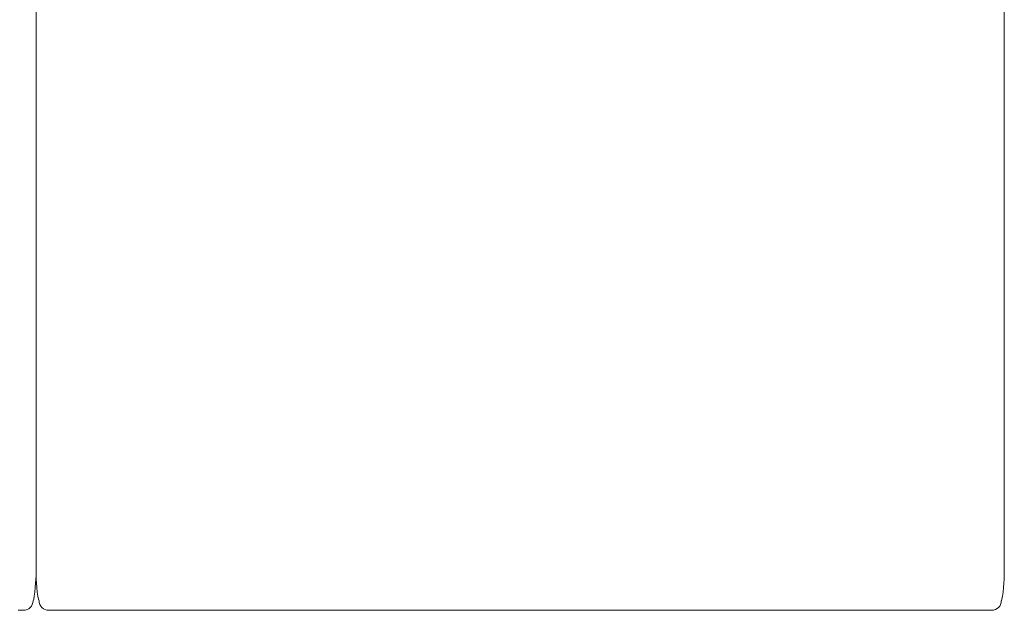
# Model space of a CAD drawing. Units: inches. Extents: x 4193 to 124808, y 2735 to 23182.
# Drawn here: x 16984 to 17805, y 11431 to 11922 of the extents above; entities that cross this region are included whole.
import ezdxf

# ---------------------------------------------------------------- set-up
doc = ezdxf.new("R2010")
doc.units = ezdxf.units.IN
doc.header["$MEASUREMENT"] = 0
doc.layers.get('0').update_dxf_attribs({"lineweight": 13})

msp = doc.modelspace()

# ---------------------------------------------------------------- linework, layer by layer
at = {"lineweight": 13}
for p, q in [((17804.61, 12363.78), (17804.61, 11461.02)), ((16997.89, 11461.02), (16997.89, 12348.96)), ((16997.89, 12348.96), (16997.89, 11461.02)), ((16983.02, 11430.94), (16985.15, 11430.94)), ((16985.15, 11430.94), (16987.34, 11430.94)), ((17008.43, 11430.94), (17010.62, 11430.94)), ((17010.62, 11430.94), (17012.75, 11430.94)), ((17012.75, 11430.94), (17014.84, 11430.94)), ((17014.84, 11430.94), (17016.85, 11430.94)), ((17016.85, 11430.94), (17018.83, 11430.94)), ((17018.83, 11430.94), (17020.74, 11430.94)), ((17020.74, 11430.94), (17022.58, 11430.94)), ((17022.58, 11430.94), (17024.39, 11430.94)), ((17024.39, 11430.94), (17026.16, 11430.94)), ((17026.16, 11430.94), (17027.86, 11430.94)), ((17027.86, 11430.94), (17029.52, 11430.94)), ((17029.52, 11430.94), (17031.15, 11430.94)), ((17031.15, 11430.94), (17032.74, 11430.94)), ((17032.74, 11430.94), (17034.3, 11430.94)), ((17034.3, 11430.94), (17035.78, 11430.94)), ((17035.78, 11430.94), (17036.7, 11430.94)), ((17036.7, 11430.94), (17037.77, 11430.94)), ((17037.77, 11430.94), (17039.18, 11430.94)), ((17039.18, 11430.94), (17040.95, 11430.94)), ((17040.95, 11430.94), (17042.86, 11430.94)), ((17042.86, 11430.94), (17043.5, 11430.94)), ((17043.5, 11430.94), (17045.66, 11430.94)), ((17045.66, 11430.94), (17047.99, 11430.94)), ((17047.99, 11430.94), (17050.43, 11430.94)), ((17050.43, 11430.94), (17053.02, 11430.94)), ((17053.02, 11430.94), (17055.95, 11430.94)), ((17055.95, 11430.94), (17058.96, 11430.94)), ((17058.96, 11430.94), (17061.97, 11430.94)), ((17061.97, 11430.94), (17065.01, 11430.94)), ((17065.01, 11430.94), (17068.06, 11430.94)), ((17068.06, 11430.94), (17071.1, 11430.94)), ((17071.1, 11430.94), (17074.21, 11430.94)), ((17074.21, 11430.94), (17076.9, 11430.94)), ((17076.9, 11430.94), (17079.41, 11430.94)), ((17079.41, 11430.94), (17081.75, 11430.94)), ((17081.75, 11430.94), (17083.77, 11430.94)), ((17083.77, 11430.94), (17085.25, 11430.94)), ((17085.25, 11430.94), (17086.81, 11430.94)), ((17086.81, 11430.94), (17088.08, 11430.94)), ((17088.08, 11430.94), (17130.62, 11430.94)), ((17130.62, 11430.94), (17238.97, 11430.94)), ((17238.97, 11430.94), (17338.93, 11430.94)), ((17338.93, 11430.94), (17333.1, 11430.94)), ((17333.1, 11430.94), (17404.08, 11430.94)), ((17404.08, 11430.94), (17398.42, 11430.94)), ((17398.42, 11430.94), (17469.4, 11430.94)), ((17469.4, 11430.94), (17463.6, 11430.94)), ((17463.6, 11430.94), (17563.56, 11430.94)), ((17563.56, 11430.94), (17671.88, 11430.94)), ((17671.88, 11430.94), (17714.41, 11430.94)), ((17714.41, 11430.94), (17715.69, 11430.94)), ((17715.69, 11430.94), (17717.24, 11430.94)), ((17717.24, 11430.94), (17718.77, 11430.94)), ((17718.77, 11430.94), (17720.78, 11430.94)), ((17720.78, 11430.94), (17723.08, 11430.94)), ((17723.08, 11430.94), (17725.63, 11430.94)), ((17725.63, 11430.94), (17728.32, 11430.94)), ((17728.32, 11430.94), (17731.4, 11430.94)), ((17731.4, 11430.94), (17734.48, 11430.94)), ((17734.48, 11430.94), (17737.52, 11430.94)), ((17737.52, 11430.94), (17740.53, 11430.94)), ((17740.53, 11430.94), (17743.54, 11430.94)), ((17743.54, 11430.94), (17746.54, 11430.94)), ((17746.54, 11430.94), (17749.52, 11430.94)), ((17749.52, 11430.94), (17752.1, 11430.94)), ((17752.1, 11430.94), (17754.54, 11430.94)), ((17754.54, 11430.94), (17756.84, 11430.94)), ((17756.84, 11430.94), (17759.04, 11430.94)), ((17759.04, 11430.94), (17759.64, 11430.94)), ((17759.64, 11430.94), (17761.55, 11430.94)), ((17761.55, 11430.94), (17763.32, 11430.94)), ((17763.32, 11430.94), (17764.73, 11430.94)), ((17764.73, 11430.94), (17765.79, 11430.94)), ((17765.79, 11430.94), (17766.71, 11430.94)), ((17766.71, 11430.94), (17768.2, 11430.94)), ((17768.2, 11430.94), (17769.76, 11430.94)), ((17769.76, 11430.94), (17771.35, 11430.94)), ((17771.35, 11430.94), (17772.98, 11430.94)), ((17772.98, 11430.94), (17774.64, 11430.94)), ((17774.64, 11430.94), (17776.37, 11430.94)), ((17776.37, 11430.94), (17778.11, 11430.94)), ((17778.11, 11430.94), (17779.91, 11430.94)), ((17779.91, 11430.94), (17781.79, 11430.94)), ((17781.79, 11430.94), (17783.7, 11430.94)), ((17783.7, 11430.94), (17785.65, 11430.94)), ((17785.65, 11430.94), (17787.7, 11430.94)), ((17787.7, 11430.94), (17789.75, 11430.94)), ((17789.75, 11430.94), (17791.91, 11430.94)), ((17791.91, 11430.94), (17794.1, 11430.94))]:
    msp.add_line(p, q, dxfattribs=at)
for centre, radius, start, end in [((16987.36, 11438.95), 8.01, 269.83116, 359.91588), ((17008.41, 11438.95), 8.01, 180.08412, 270.16884), ((17794.1, 11438.97), 8.03, 269.99292, 359.75438)]:
    msp.add_arc(centre, radius, start, end, dxfattribs=at)
for points in [[(16995.37, 11438.94), (16996.93, 11440.74), (16997.89, 11458.65), (16997.89, 11461.02)], [(17000.4, 11438.94), (16998.84, 11440.74), (16997.89, 11458.65), (16997.89, 11461.02)], [(17802.14, 11438.94), (17803.66, 11440.74), (17804.61, 11458.65), (17804.61, 11461.02)]]:
    msp.add_open_spline(points, degree=3, dxfattribs=at)

doc.saveas('drawing.dxf')
